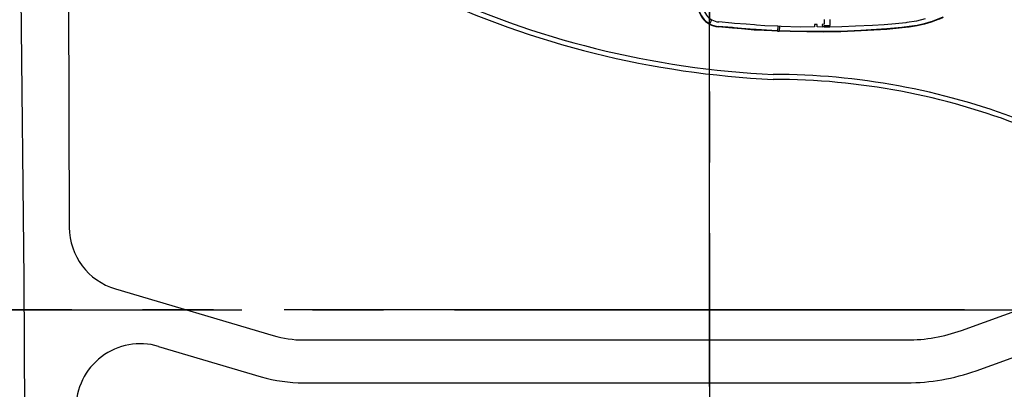
# Paper-space layout 'Layout1' of a CAD drawing. Units: inches. Extents: x 0.4 to 42.4, y 0 to 30.
# Drawn here: x 20.7 to 22.1, y 12.9 to 13.4 of the extents above; entities that cross this region are included whole.
import ezdxf

# ---------------------------------------------------------------- set-up
doc = ezdxf.new("R2010")
doc.units = ezdxf.units.IN
doc.header["$MEASUREMENT"] = 0
doc.linetypes.add('CENTER2', pattern=[1.125, 0.75, -0.125, 0.125, -0.125])
doc.layers.get('0').update_dxf_attribs({"linetype": 'CONTINUOUS'})
doc.layers.add('G-TBLK-APRT-INFO', color=4, linetype='CONTINUOUS')
doc.layers.add('G-TBLK-MISC', color=8, linetype='CONTINUOUS')

# ---------------------------------------------------------------- blocks, each defined once
blk = doc.blocks.new('LAS')
at = {"color": 251}
for p, q in [((18.5071, 7.3285, -2.8605), (18.5015, 7.8514, -2.8605)), ((18.5763, 7.7919), (18.5777, 7.4093)), ((18.5158, 5.121), (18.5071, 7.3285, -2.8605)), ((18.6499, 7.313), (18.8974, 7.2399)), ((19.9765, 7.248), (20.0818, 7.2861)), ((19.9993, 7.1848), (20.1805, 7.2503)), ((18.945, 7.233), (19.8908, 7.233)), ((18.7176, 7.2229), (18.8783, 7.1754)), ((18.945, 7.1658), (19.8897, 7.1658)), ((19.8897, 7.1658), (19.8908, 7.1658))]:
    blk.add_line(p, q, dxfattribs=at)
at = {"color": 253}
for p, q in [((19.582, 7.728), (19.5853, 7.7342)), ((19.6173, 7.7213), (19.5951, 7.7233)), ((19.6174, 7.7221), (19.5952, 7.724)), ((19.6162, 7.7291), (19.5958, 7.731)), ((19.6207, 7.7288), (19.6162, 7.7291)), ((19.6314, 7.72), (19.6173, 7.7213)), ((19.6201, 7.7219), (19.6174, 7.7221)), ((19.6314, 7.7207), (19.6201, 7.7219)), ((19.6389, 7.7273), (19.6207, 7.7288)), ((19.6517, 7.7193), (19.6314, 7.7207)), ((19.6516, 7.7184), (19.6314, 7.72)), ((19.6522, 7.7263), (19.6389, 7.7273)), ((19.6531, 7.7192), (19.6517, 7.7193)), ((19.655, 7.7261), (19.6522, 7.7263)), ((19.6545, 7.7191), (19.6531, 7.7192)), ((19.6793, 7.7176), (19.6545, 7.7191)), ((19.6684, 7.7252), (19.655, 7.7261)), ((19.6883, 7.7243), (19.6684, 7.7252)), ((19.6883, 7.7243), (19.688, 7.7166)), ((19.6911, 7.7242), (19.6908, 7.7165)), ((19.653, 7.7183), (19.6516, 7.7184)), ((19.6544, 7.7182), (19.653, 7.7183)), ((19.6793, 7.7169), (19.6544, 7.7182)), ((19.6881, 7.7173), (19.6793, 7.7176)), ((19.688, 7.7166), (19.6793, 7.7169)), ((19.688, 7.7166), (19.6908, 7.7165))]:
    blk.add_line(p, q, dxfattribs=at)
at = {"color": 253, "flags": 128}
for points in [[(19.9195, 7.7358), (19.9059, 7.7325), (19.8907, 7.73), (19.889, 7.7298), (19.8731, 7.7283), (19.8551, 7.7267), (19.8371, 7.7256), (19.8102, 7.7242), (19.7891, 7.7233), (19.7698, 7.723), (19.7611, 7.723), (19.7612, 7.7255), (19.7707, 7.7255), (19.7707, 7.7351)], [(19.7614, 7.7349), (19.761, 7.7273), (19.7582, 7.7272), (19.7584, 7.7231), (19.7503, 7.7232), (19.7501, 7.727), (19.7461, 7.727), (19.746, 7.7232), (19.7237, 7.723), (19.6939, 7.724), (19.6883, 7.7243)], [(19.9476, 7.7382), (19.9421, 7.7356), (19.9399, 7.7347), (19.9289, 7.7307), (19.9288, 7.7307), (19.9183, 7.7275), (19.9071, 7.7249), (19.8947, 7.7227), (19.8833, 7.7216), (19.8592, 7.7193), (19.819, 7.7169), (19.7873, 7.7156), (19.7603, 7.715), (19.7341, 7.7154), (19.7078, 7.7159), (19.6909, 7.7165), (19.6908, 7.7165)], [(19.9471, 7.7387), (19.9418, 7.7362), (19.9395, 7.7355), (19.9287, 7.7314), (19.9286, 7.7313), (19.9182, 7.7282), (19.9069, 7.7256), (19.8945, 7.7237), (19.8832, 7.7223), (19.8592, 7.7203), (19.8189, 7.7176), (19.7873, 7.7163), (19.7601, 7.716), (19.7341, 7.7161), (19.7078, 7.7166), (19.6909, 7.7172), (19.6909, 7.7172)]]:
    blk.add_lwpolyline(points, dxfattribs=at)
at = {"color": 251}
for centre, radius, start, end in [((19.7486, 9.0815), 1.4343, 244.76, 267.3158), ((19.6815, 6.5631), 1.0857, 69.1477, 90.0014), ((18.6785, 7.4097), 0.1008, 180.2081, 253.539), ((18.945, 7.401), 0.168, 253.539, 270), ((19.8908, 7.485), 0.252, 270, 289.8844), ((18.689, 7.1263), 0.1008, 73.539, 180.7293), ((19.8908, 7.485), 0.3192, 270, 289.8844), ((18.945, 7.401), 0.2352, 253.539, 270)]:
    blk.add_arc(centre, radius, start, end, dxfattribs=at)
at = {"color": 253, "linetype": 'Continuous'}
for centre, radius, start, end in [((19.7486, 9.0815), 1.442, 244.76, 267.3269), ((19.6815, 6.5631), 1.078, 68.6224, 90.0014)]:
    blk.add_arc(centre, radius, start, end, dxfattribs=at)
at = {"color": 253}
for radius in [0.035, 0.0343, 0.0273]:
    blk.add_arc((19.5983, 7.7582), radius, 169.2363, 264.7506, dxfattribs=at)

psp = doc.layouts.get("Layout1")

# ---------------------------------------------------------------- linework, layer by layer
at = {"layer": 'G-TBLK-MISC', "color": 252, "linetype": 'CENTER2', "ltscale": 0.8}
for points in [[(21.652, 12.984), (20.392, 12.984), (20.392, 13.992), (21.652, 13.992), (21.652, 12.984)], [(22.912, 12.984), (21.652, 12.984), (21.652, 13.992), (22.912, 13.992), (22.912, 12.984)], [(21.652, 11.976), (20.392, 11.976), (20.392, 12.984), (21.652, 12.984), (21.652, 11.976)], [(22.912, 11.976), (21.652, 11.976), (21.652, 12.984), (22.912, 12.984), (22.912, 11.976)]]:
    psp.add_lwpolyline(points, dxfattribs=at)

# ---------------------------------------------------------------- next in the draw order: block references
at = {"layer": 'G-TBLK-APRT-INFO', "xscale": 0.9, "yscale": 0.9, "zscale": 0.9}
psp.add_blockref('LAS', (4.0287, 6.432), dxfattribs=at)

doc.saveas('drawing.dxf')
